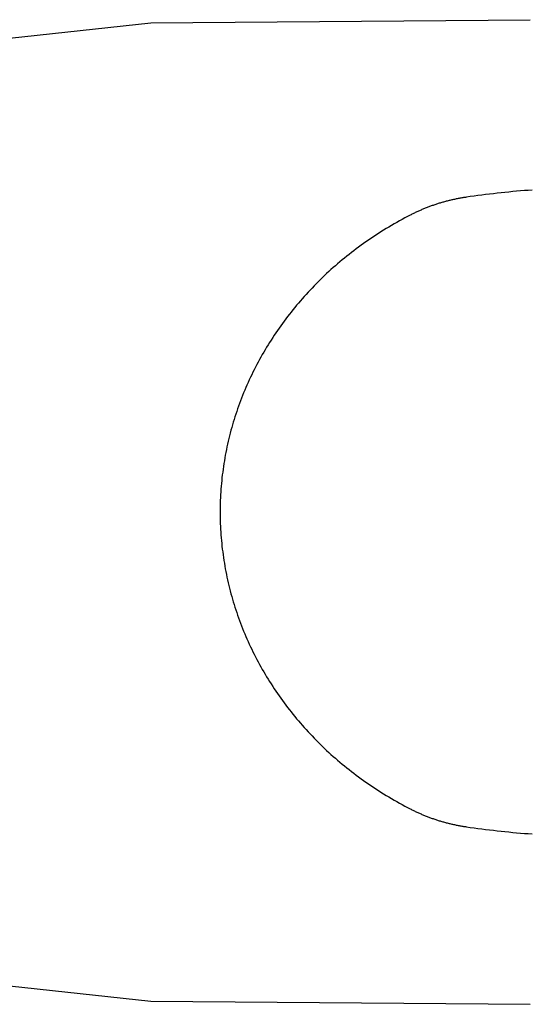
# Model space of a CAD drawing. Extents: x 20 to 2827, y 20 to 1701.
# Drawn here: x 1324 to 1655, y 1047 to 1685 of the extents above; entities that cross this region are included whole.
import ezdxf

# ---------------------------------------------------------------- set-up
doc = ezdxf.new("R2010")
doc.units = 0
doc.layers.get('0').update_dxf_attribs({"color": 3, "linetype": 'CONTINUOUS'})
doc.layers.add('CSLAYER4', color=3, linetype='CONTINUOUS')

# ---------------------------------------------------------------- blocks, each defined once
blk = doc.blocks.new('BLKF017')
at = {"layer": 'CSLAYER4', "color": 3, "linetype": 'CONTINUOUS'}
for p, q in [((1409.416864, 1683.184689), (1655.433233, 1685.265794)), ((1317.831114, 1673.366201), (1409.416864, 1683.184689)), ((1609.221135, 1569.446573), (1608.628574, 1569.333536)), ((1609.81448, 1569.556639), (1609.221135, 1569.446573)), ((1610.408597, 1569.663729), (1609.81448, 1569.556639)), ((1611.003471, 1569.76784), (1610.408597, 1569.663729)), ((1611.59909, 1569.868967), (1611.003471, 1569.76784)), ((1612.19544, 1569.967105), (1611.59909, 1569.868967)), ((1612.79251, 1570.062252), (1612.19544, 1569.967105)), ((1613.390285, 1570.154402), (1612.79251, 1570.062252)), ((1613.988752, 1570.243552), (1613.390285, 1570.154402)), ((1616.485212, 1570.603437), (1613.988751, 1570.243555)), ((1618.983075, 1570.952472), (1616.485212, 1570.603437)), ((1621.482297, 1571.290661), (1618.983075, 1570.952472)), ((1623.982836, 1571.618003), (1621.482297, 1571.290661)), ((1626.484651, 1571.934498), (1623.982836, 1571.618003)), ((1628.987698, 1572.240146), (1626.484651, 1571.934498)), ((1631.491936, 1572.534946), (1628.987698, 1572.240146)), ((1633.997323, 1572.818898), (1631.491936, 1572.534946)), ((1636.503816, 1573.092002), (1633.997323, 1572.818898)), ((1639.011373, 1573.354257), (1636.503816, 1573.092002)), ((1641.519951, 1573.605664), (1639.011373, 1573.354257)), ((1644.02951, 1573.846221), (1641.519951, 1573.605664)), ((1646.540006, 1574.075929), (1644.02951, 1573.846221)), ((1649.051397, 1574.294788), (1646.540006, 1574.075929)), ((1651.563641, 1574.502796), (1649.051397, 1574.294788)), ((1654.076696, 1574.699954), (1651.563641, 1574.502796)), ((1656.59052, 1574.886261), (1654.076696, 1574.699954)), ((1587.37432, 1563.100334), (1586.821229, 1562.877469)), ((1587.928691, 1563.320386), (1587.37432, 1563.100334)), ((1588.48433, 1563.537621), (1587.928691, 1563.320386)), ((1589.041223, 1563.752034), (1588.48433, 1563.537621)), ((1589.599357, 1563.963621), (1589.041223, 1563.752034)), ((1590.158719, 1564.172378), (1589.599357, 1563.963621)), ((1590.719296, 1564.378302), (1590.158719, 1564.172378)), ((1591.281075, 1564.581387), (1590.719296, 1564.378302)), ((1591.844043, 1564.78163), (1591.281075, 1564.581387)), ((1592.408187, 1564.979026), (1591.844043, 1564.78163)), ((1592.973493, 1565.173571), (1592.408187, 1564.979026)), ((1593.53995, 1565.365262), (1592.973493, 1565.173571)), ((1594.107543, 1565.554094), (1593.53995, 1565.365262)), ((1594.676259, 1565.740062), (1594.107543, 1565.554094)), ((1595.246086, 1565.923163), (1594.676259, 1565.740062)), ((1595.817011, 1566.103393), (1595.246086, 1565.923163)), ((1596.38902, 1566.280747), (1595.817011, 1566.103393)), ((1596.9621, 1566.455221), (1596.38902, 1566.280747)), ((1597.536238, 1566.626811), (1596.9621, 1566.455221)), ((1598.111422, 1566.795513), (1597.536238, 1566.626811)), ((1598.687638, 1566.961323), (1598.111422, 1566.795513)), ((1599.264873, 1567.124236), (1598.687638, 1566.961323)), ((1599.843114, 1567.284249), (1599.264873, 1567.124236)), ((1600.422348, 1567.441357), (1599.843114, 1567.284249)), ((1601.002562, 1567.595556), (1600.422348, 1567.441357)), ((1601.583743, 1567.746842), (1601.002562, 1567.595556)), ((1602.165878, 1567.89521), (1601.583743, 1567.746842)), ((1602.748953, 1568.040658), (1602.165878, 1567.89521)), ((1603.332956, 1568.183179), (1602.748953, 1568.040658)), ((1603.917874, 1568.322771), (1603.332956, 1568.183179)), ((1604.503693, 1568.459429), (1603.917874, 1568.322771)), ((1605.090401, 1568.593149), (1604.503693, 1568.459429)), ((1605.677984, 1568.723927), (1605.090401, 1568.593149)), ((1606.266429, 1568.851758), (1605.677984, 1568.723927)), ((1606.855724, 1568.976639), (1606.266429, 1568.851758)), ((1607.445855, 1569.098565), (1606.855724, 1568.976639)), ((1608.036809, 1569.217532), (1607.445855, 1569.098565)), ((1608.628574, 1569.333536), (1608.036809, 1569.217532)), ((1574.079779, 1556.804655), (1572.322123, 1555.857083)), ((1575.848166, 1557.739775), (1574.079779, 1556.804655)), ((1577.627232, 1558.662361), (1575.848166, 1557.739775)), ((1578.156554, 1558.932416), (1577.627227, 1558.662362)), ((1578.687383, 1559.199728), (1578.156554, 1558.932416)), ((1579.219702, 1559.464293), (1578.687383, 1559.199728)), ((1579.753497, 1559.726107), (1579.219702, 1559.464293)), ((1580.288755, 1559.985166), (1579.753497, 1559.726107)), ((1580.825464, 1560.241466), (1580.288755, 1559.985166)), ((1581.363609, 1560.495002), (1580.825464, 1560.241466)), ((1581.903179, 1560.745771), (1581.363609, 1560.495002)), ((1582.444159, 1560.993769), (1581.903179, 1560.745771)), ((1582.986537, 1561.23899), (1582.444159, 1560.993769)), ((1583.5303, 1561.481432), (1582.986537, 1561.23899)), ((1584.075435, 1561.721089), (1583.5303, 1561.481432)), ((1584.621929, 1561.957958), (1584.075435, 1561.721089)), ((1585.169768, 1562.192035), (1584.621929, 1561.957958)), ((1585.71894, 1562.423315), (1585.169768, 1562.192035)), ((1586.269431, 1562.651794), (1585.71894, 1562.423315)), ((1586.821229, 1562.877469), (1586.269431, 1562.651794)), ((1563.69661, 1550.935246), (1562.004424, 1549.914651)), ((1565.399837, 1551.943874), (1563.69661, 1550.935246)), ((1567.114054, 1552.940452), (1565.399837, 1551.943874)), ((1568.839209, 1553.9249), (1567.114054, 1552.940452)), ((1570.575249, 1554.897137), (1568.839209, 1553.9249)), ((1572.322123, 1555.857083), (1570.575249, 1554.897137)), ((1553.71092, 1544.634974), (1552.086068, 1543.544265)), ((1555.347125, 1545.7142), (1553.71092, 1544.634974)), ((1556.994629, 1546.781861), (1555.347125, 1545.7142)), ((1558.653381, 1547.837877), (1556.994629, 1546.781861)), ((1560.32333, 1548.882167), (1558.653381, 1547.837877)), ((1562.004424, 1549.914651), (1560.32333, 1548.882167)), ((1544.133894, 1537.921295), (1542.57824, 1536.763382)), ((1545.701211, 1539.068209), (1544.133894, 1537.921295)), ((1547.280139, 1540.204044), (1545.701211, 1539.068209)), ((1548.870625, 1541.328719), (1547.280139, 1540.204044)), ((1550.472619, 1542.442153), (1548.870625, 1541.328719)), ((1552.086068, 1543.544265), (1550.472619, 1542.442153)), ((1536.473281, 1532.023359), (1534.976715, 1530.811665)), ((1537.981768, 1533.224458), (1536.473281, 1532.023359)), ((1539.502125, 1534.414883), (1537.981768, 1533.224458)), ((1541.034299, 1535.594551), (1539.502125, 1534.414883)), ((1542.57824, 1536.763382), (1541.034299, 1535.594551)), ((1529.1107, 1525.860559), (1527.674517, 1524.597105)), ((1530.559063, 1527.113823), (1529.1107, 1525.860559)), ((1532.019554, 1528.356816), (1530.559063, 1527.113823)), ((1533.492122, 1529.589457), (1532.019554, 1528.356816)), ((1534.976715, 1530.811665), (1533.492122, 1529.589457)), ((1522.052623, 1519.442998), (1520.678117, 1518.129803)), ((1523.439567, 1520.746406), (1522.052623, 1519.442998)), ((1524.838899, 1522.039947), (1523.439567, 1520.746406)), ((1526.250566, 1523.32354), (1524.838899, 1522.039947)), ((1527.674517, 1524.597105), (1526.250566, 1523.32354)), ((1515.305522, 1512.780777), (1513.993989, 1511.419862)), ((1516.629753, 1514.132309), (1515.305522, 1512.780777)), ((1517.966631, 1515.474378), (1516.629753, 1514.132309)), ((1519.316103, 1516.806903), (1517.966631, 1515.474378)), ((1520.678117, 1518.129803), (1519.316103, 1516.806903)), ((1508.875869, 1505.883998), (1507.628602, 1504.477384)), ((1510.136093, 1507.281634), (1508.875869, 1505.883998)), ((1511.409222, 1508.67021), (1510.136093, 1507.281634)), ((1512.695205, 1510.049647), (1511.409222, 1508.67021)), ((1513.993989, 1511.419862), (1512.695205, 1510.049647)), ((1503.965059, 1500.204482), (1502.770136, 1498.762764)), ((1505.173145, 1501.637546), (1503.965059, 1500.204482)), ((1506.394343, 1503.061873), (1505.173145, 1501.637546)), ((1507.628602, 1504.477384), (1506.394343, 1503.061873)), ((1498.123122, 1492.910956), (1496.994795, 1491.427175)), ((1499.264871, 1494.386487), (1498.123122, 1492.910956)), ((1500.419991, 1495.853685), (1499.264871, 1494.386487)), ((1501.58843, 1497.312471), (1500.419991, 1495.853685)), ((1502.770136, 1498.762764), (1501.58843, 1497.312471)), ((1493.690871, 1486.927135), (1492.616754, 1485.411159)), ((1494.778618, 1488.435184), (1493.690871, 1486.927135)), ((1495.879944, 1489.935224), (1494.778618, 1488.435184)), ((1496.994795, 1491.427175), (1495.879944, 1489.935224)), ((1489.476699, 1480.816472), (1488.457619, 1479.269593)), ((1490.509616, 1482.355747), (1489.476699, 1480.816472)), ((1491.556318, 1483.887336), (1490.509616, 1482.355747)), ((1492.616754, 1485.411159), (1491.556318, 1483.887336)), ((1485.483918, 1474.584139), (1484.520704, 1473.007651)), ((1486.461177, 1476.153346), (1485.483918, 1474.584139)), ((1487.452427, 1477.715191), (1486.461177, 1476.153346)), ((1488.457619, 1479.269593), (1487.452427, 1477.715191)), ((1481.715843, 1468.235309), (1480.809322, 1466.630505)), ((1482.636614, 1469.833156), (1481.715843, 1468.235309)), ((1483.571585, 1471.423963), (1482.636614, 1469.833156)), ((1484.520704, 1473.007651), (1483.571585, 1471.423963)), ((1478.175786, 1461.775154), (1477.326788, 1460.143327)), ((1479.039242, 1463.400347), (1478.175786, 1461.775154)), ((1479.917105, 1465.018824), (1479.039242, 1463.400347)), ((1480.809322, 1466.630505), (1479.917105, 1465.018824)), ((1474.867062, 1455.208846), (1474.076415, 1453.551288)), ((1475.672374, 1456.860092), (1474.867062, 1455.208846)), ((1476.4923, 1458.504946), (1475.672374, 1456.860092)), ((1477.326788, 1460.143327), (1476.4923, 1458.504946)), ((1471.792984, 1448.541557), (1471.061516, 1446.859562)), ((1472.539324, 1450.217563), (1471.792984, 1448.541557)), ((1473.300485, 1451.8875), (1472.539324, 1450.217563)), ((1474.076415, 1453.551288), (1473.300485, 1451.8875)), ((1469.643405, 1443.477933), (1468.956866, 1441.778459)), ((1470.344973, 1445.171661), (1469.643405, 1443.477933)), ((1471.061516, 1446.859562), (1470.344973, 1445.171661)), ((1466.987931, 1436.646373), (1466.362021, 1434.924725)), ((1467.629077, 1438.362599), (1466.987931, 1436.646373)), ((1468.285406, 1440.073321), (1467.629077, 1438.362599)), ((1468.956866, 1441.778459), (1468.285406, 1440.073321)), ((1464.576216, 1429.728056), (1464.011763, 1427.985528)), ((1465.156111, 1431.465486), (1464.576216, 1429.728056)), ((1465.751397, 1433.197736), (1465.156111, 1431.465486)), ((1466.362021, 1434.924725), (1465.751397, 1433.197736)), ((1462.411573, 1422.728155), (1461.909406, 1420.966038)), ((1462.92939, 1424.485496), (1462.411573, 1422.728155)), ((1463.462804, 1426.237981), (1462.92939, 1424.485496)), ((1464.011763, 1427.985528), (1463.462804, 1426.237981)), ((1460.952225, 1417.4278), (1460.497316, 1415.651841)), ((1461.422939, 1419.199226), (1460.952225, 1417.4278)), ((1461.909406, 1420.966038), (1461.422939, 1419.199226)), ((1459.227932, 1410.297571), (1458.836758, 1408.504286)), ((1459.635118, 1412.086645), (1459.227932, 1410.297571)), ((1460.058263, 1413.871429), (1459.635118, 1412.086645)), ((1460.497316, 1415.651841), (1460.058263, 1413.871429)), ((1458.102652, 1404.90541), (1457.759824, 1403.09998)), ((1458.461648, 1406.706873), (1458.102652, 1404.90541)), ((1458.836758, 1408.504286), (1458.461648, 1406.706873)), ((1456.828857, 1397.660693), (1456.551213, 1395.840201)), ((1457.122874, 1399.477541), (1456.828857, 1397.660693)), ((1457.433214, 1401.290664), (1457.122874, 1399.477541)), ((1457.759824, 1403.09998), (1457.433214, 1401.290664)), ((1456.045255, 1392.188607), (1455.817045, 1390.357666)), ((1456.289996, 1394.016145), (1456.045255, 1392.188607)), ((1456.551213, 1395.840201), (1456.289996, 1394.016145)), ((1455.232106, 1384.845242), (1455.07053, 1383.001502)), ((1455.410418, 1386.685903), (1455.232106, 1384.845242)), ((1455.605415, 1388.523405), (1455.410418, 1386.685903)), ((1455.817045, 1390.357666), (1455.605415, 1388.523405)), ((1454.797794, 1379.305109), (1454.686738, 1377.452618)), ((1454.925742, 1381.154764), (1454.797794, 1379.305109)), ((1455.07053, 1383.001502), (1454.925742, 1381.154764)), ((1454.455438, 1371.878936), (1454.412467, 1370.015909)), ((1454.515508, 1373.739451), (1454.455438, 1371.878936)), ((1454.592626, 1375.597372), (1454.515508, 1373.739451)), ((1454.686738, 1377.452618), (1454.592626, 1375.597372)), ((1454.386646, 1368.150449), (1454.378027, 1366.282638)), ((1454.378027, 1366.282638), (1454.386646, 1364.414827)), ((1454.412467, 1370.015909), (1454.386646, 1368.150449)), ((1454.386646, 1364.414827), (1454.412467, 1362.549367)), ((1454.412467, 1362.549367), (1454.455438, 1360.68634)), ((1454.455438, 1360.68634), (1454.515508, 1358.825825)), ((1454.515508, 1358.825825), (1454.592626, 1356.967904)), ((1454.592626, 1356.967904), (1454.686738, 1355.112658)), ((1454.686738, 1355.112658), (1454.797794, 1353.260167)), ((1454.797794, 1353.260167), (1454.925742, 1351.410512)), ((1454.925742, 1351.410512), (1455.07053, 1349.563774)), ((1455.07053, 1349.563774), (1455.232106, 1347.720034)), ((1455.232106, 1347.720034), (1455.410418, 1345.879373)), ((1455.410418, 1345.879373), (1455.605415, 1344.041871)), ((1455.605415, 1344.041871), (1455.817045, 1342.20761)), ((1455.817045, 1342.20761), (1456.045255, 1340.376669)), ((1456.045255, 1340.376669), (1456.289996, 1338.549131)), ((1456.289996, 1338.549131), (1456.551213, 1336.725075)), ((1456.551213, 1336.725075), (1456.828857, 1334.904583)), ((1456.828857, 1334.904583), (1457.122874, 1333.087735)), ((1457.122874, 1333.087735), (1457.433214, 1331.274612)), ((1457.433214, 1331.274612), (1457.759824, 1329.465295)), ((1457.759824, 1329.465295), (1458.102652, 1327.659866)), ((1458.102652, 1327.659866), (1458.461648, 1325.858403)), ((1458.461648, 1325.858403), (1458.836758, 1324.06099)), ((1458.836758, 1324.06099), (1459.227932, 1322.267705)), ((1459.227932, 1322.267705), (1459.635118, 1320.478631)), ((1459.635118, 1320.478631), (1460.058263, 1318.693847)), ((1460.058263, 1318.693847), (1460.497316, 1316.913435)), ((1460.497316, 1316.913435), (1460.952225, 1315.137476)), ((1460.952225, 1315.137476), (1461.422939, 1313.36605)), ((1461.422939, 1313.36605), (1461.909406, 1311.599238)), ((1461.909406, 1311.599238), (1462.411573, 1309.837121)), ((1462.411573, 1309.837121), (1462.92939, 1308.07978)), ((1462.92939, 1308.07978), (1463.462804, 1306.327295)), ((1463.462804, 1306.327295), (1464.011763, 1304.579748)), ((1464.011763, 1304.579748), (1464.576216, 1302.837219)), ((1464.576216, 1302.837219), (1465.156111, 1301.09979)), ((1465.156111, 1301.09979), (1465.751397, 1299.36754)), ((1465.751397, 1299.36754), (1466.362021, 1297.640551)), ((1466.362021, 1297.640551), (1466.987931, 1295.918903)), ((1466.987931, 1295.918903), (1467.629077, 1294.202677)), ((1467.629077, 1294.202677), (1468.285406, 1292.491955)), ((1468.285406, 1292.491955), (1468.956866, 1290.786817)), ((1468.956866, 1290.786817), (1469.643405, 1289.087343)), ((1469.643405, 1289.087343), (1470.344973, 1287.393615)), ((1470.344973, 1287.393615), (1471.061516, 1285.705714)), ((1471.061516, 1285.705714), (1471.792984, 1284.023719)), ((1471.792984, 1284.023719), (1472.539324, 1282.347713)), ((1472.539324, 1282.347713), (1473.300485, 1280.677775)), ((1473.300485, 1280.677775), (1474.076415, 1279.013988)), ((1474.076415, 1279.013988), (1474.867062, 1277.35643)), ((1474.867062, 1277.35643), (1475.672374, 1275.705184)), ((1475.672374, 1275.705184), (1476.4923, 1274.06033)), ((1476.4923, 1274.06033), (1477.326788, 1272.421949)), ((1477.326788, 1272.421949), (1478.175786, 1270.790122)), ((1478.175786, 1270.790122), (1479.039242, 1269.164929)), ((1479.039242, 1269.164929), (1479.917105, 1267.546452)), ((1479.917105, 1267.546452), (1480.809322, 1265.934771)), ((1480.809322, 1265.934771), (1481.715843, 1264.329967)), ((1481.715843, 1264.329967), (1482.636614, 1262.73212)), ((1482.636614, 1262.73212), (1483.571585, 1261.141313)), ((1483.571585, 1261.141313), (1484.520704, 1259.557624)), ((1484.520704, 1259.557624), (1485.483918, 1257.981136)), ((1485.483918, 1257.981136), (1486.461176, 1256.41193)), ((1486.461176, 1256.41193), (1487.452427, 1254.850085)), ((1487.452427, 1254.850085), (1488.457619, 1253.295682)), ((1488.457619, 1253.295682), (1489.476699, 1251.748804)), ((1489.476699, 1251.748804), (1490.509616, 1250.209529)), ((1490.509616, 1250.209529), (1491.556318, 1248.67794)), ((1491.556318, 1248.67794), (1492.616754, 1247.154117)), ((1492.616754, 1247.154117), (1493.690871, 1245.638141)), ((1493.690871, 1245.638141), (1494.778618, 1244.130092)), ((1494.778618, 1244.130092), (1495.879944, 1242.630052)), ((1495.879944, 1242.630052), (1496.994795, 1241.1381)), ((1496.994795, 1241.1381), (1498.123122, 1239.654319)), ((1498.123122, 1239.654319), (1499.264871, 1238.178789)), ((1499.264871, 1238.178789), (1500.41999, 1236.711591)), ((1500.41999, 1236.711591), (1501.58843, 1235.252805)), ((1501.58843, 1235.252805), (1502.770136, 1233.802512)), ((1502.770136, 1233.802512), (1503.965059, 1232.360794)), ((1503.965059, 1232.360794), (1505.173145, 1230.92773)), ((1505.173145, 1230.92773), (1506.394343, 1229.503403)), ((1506.394343, 1229.503403), (1507.628602, 1228.087892)), ((1507.628602, 1228.087892), (1508.875869, 1226.681278)), ((1508.875869, 1226.681278), (1510.136093, 1225.283642)), ((1510.136093, 1225.283642), (1511.409222, 1223.895066)), ((1511.409222, 1223.895066), (1512.695205, 1222.515629)), ((1512.695205, 1222.515629), (1513.993989, 1221.145413)), ((1513.993989, 1221.145413), (1515.305522, 1219.784499)), ((1515.305522, 1219.784499), (1516.629753, 1218.432967)), ((1516.629753, 1218.432967), (1517.966631, 1217.090898)), ((1517.966631, 1217.090898), (1519.316103, 1215.758373)), ((1519.316103, 1215.758373), (1520.678117, 1214.435473)), ((1520.678117, 1214.435473), (1522.052623, 1213.122278)), ((1522.052623, 1213.122278), (1523.439567, 1211.81887)), ((1523.439567, 1211.81887), (1524.838899, 1210.525329)), ((1524.838899, 1210.525329), (1526.250566, 1209.241735)), ((1526.250566, 1209.241735), (1527.674517, 1207.968171)), ((1527.674517, 1207.968171), (1529.1107, 1206.704717)), ((1529.1107, 1206.704717), (1530.559063, 1205.451452)), ((1530.559063, 1205.451452), (1532.019554, 1204.20846)), ((1532.019554, 1204.20846), (1533.492122, 1202.975819)), ((1533.492122, 1202.975819), (1534.976715, 1201.753611)), ((1534.976715, 1201.753611), (1536.473281, 1200.541917)), ((1536.473281, 1200.541917), (1537.981768, 1199.340817)), ((1537.981768, 1199.340817), (1539.502125, 1198.150393)), ((1539.502125, 1198.150393), (1541.034299, 1196.970725)), ((1541.034299, 1196.970725), (1542.57824, 1195.801894)), ((1542.57824, 1195.801894), (1544.133894, 1194.643981)), ((1544.133894, 1194.643981), (1545.701211, 1193.497067)), ((1545.701211, 1193.497067), (1547.280139, 1192.361231)), ((1547.280139, 1192.361231), (1548.870625, 1191.236557)), ((1548.870625, 1191.236557), (1550.472619, 1190.123123)), ((1550.472619, 1190.123123), (1552.086068, 1189.021011)), ((1552.086068, 1189.021011), (1553.71092, 1187.930302)), ((1553.71092, 1187.930302), (1555.347125, 1186.851076)), ((1555.347125, 1186.851076), (1556.994629, 1185.783415)), ((1556.994629, 1185.783415), (1558.653381, 1184.727399)), ((1558.653381, 1184.727399), (1560.32333, 1183.683109)), ((1560.32333, 1183.683109), (1562.004423, 1182.650625)), ((1562.004423, 1182.650625), (1563.69661, 1181.630029)), ((1563.69661, 1181.630029), (1565.399837, 1180.621402)), ((1565.399837, 1180.621402), (1567.114054, 1179.624824)), ((1567.114054, 1179.624824), (1568.839209, 1178.640376)), ((1568.839209, 1178.640376), (1570.575249, 1177.668139)), ((1570.575249, 1177.668139), (1572.322123, 1176.708193)), ((1572.322123, 1176.708193), (1574.079779, 1175.76062)), ((1574.079779, 1175.76062), (1575.848166, 1174.825501)), ((1575.848166, 1174.825501), (1577.627232, 1173.902915)), ((1577.627227, 1173.902924), (1578.156554, 1173.63287)), ((1578.156554, 1173.63287), (1578.687383, 1173.365558)), ((1578.687383, 1173.365558), (1579.219702, 1173.100993)), ((1579.219702, 1173.100993), (1579.753497, 1172.839179)), ((1579.753497, 1172.839179), (1580.288755, 1172.58012)), ((1580.288755, 1172.58012), (1580.825464, 1172.32382)), ((1580.825464, 1172.32382), (1581.363609, 1172.070284)), ((1581.363609, 1172.070284), (1581.903179, 1171.819515)), ((1581.903179, 1171.819515), (1582.444159, 1171.571517)), ((1582.444159, 1171.571517), (1582.986537, 1171.326296)), ((1582.986537, 1171.326296), (1583.5303, 1171.083854)), ((1583.5303, 1171.083854), (1584.075435, 1170.844197)), ((1584.075435, 1170.844197), (1584.621929, 1170.607328)), ((1584.621929, 1170.607328), (1585.169768, 1170.373251)), ((1585.169768, 1170.373251), (1585.71894, 1170.141971)), ((1585.71894, 1170.141971), (1586.269431, 1169.913491)), ((1586.269431, 1169.913491), (1586.821229, 1169.687817)), ((1586.821229, 1169.687817), (1587.37432, 1169.464952)), ((1587.37432, 1169.464952), (1587.928691, 1169.2449)), ((1587.928691, 1169.2449), (1588.48433, 1169.027665)), ((1588.48433, 1169.027665), (1589.041223, 1168.813252)), ((1589.041223, 1168.813252), (1589.599357, 1168.601665)), ((1589.599357, 1168.601665), (1590.158719, 1168.392907)), ((1590.158719, 1168.392907), (1590.719296, 1168.186984)), ((1590.719296, 1168.186984), (1591.281075, 1167.983899)), ((1591.281075, 1167.983899), (1591.844043, 1167.783656)), ((1591.844043, 1167.783656), (1592.408187, 1167.58626)), ((1592.408187, 1167.58626), (1592.973493, 1167.391714)), ((1592.973493, 1167.391714), (1593.53995, 1167.200024)), ((1593.53995, 1167.200024), (1594.107543, 1167.011192)), ((1594.107543, 1167.011192), (1594.676259, 1166.825224)), ((1594.676259, 1166.825224), (1595.246086, 1166.642123)), ((1595.246086, 1166.642123), (1595.817011, 1166.461893)), ((1595.817011, 1166.461893), (1596.38902, 1166.284539)), ((1596.38902, 1166.284539), (1596.9621, 1166.110065)), ((1596.9621, 1166.110065), (1597.536238, 1165.938475)), ((1597.536238, 1165.938475), (1598.111422, 1165.769773)), ((1598.111422, 1165.769773), (1598.687638, 1165.603963)), ((1598.687638, 1165.603963), (1599.264873, 1165.44105)), ((1599.264873, 1165.44105), (1599.843114, 1165.281037)), ((1599.843114, 1165.281037), (1600.422348, 1165.123929)), ((1600.422348, 1165.123929), (1601.002562, 1164.96973)), ((1601.002562, 1164.96973), (1601.583743, 1164.818444)), ((1601.583743, 1164.818444), (1602.165878, 1164.670076)), ((1602.165878, 1164.670076), (1602.748953, 1164.524628)), ((1602.748953, 1164.524628), (1603.332956, 1164.382107)), ((1603.332956, 1164.382107), (1603.917874, 1164.242515)), ((1603.917874, 1164.242515), (1604.503693, 1164.105857)), ((1604.503693, 1164.105857), (1605.090401, 1163.972137)), ((1605.090401, 1163.972137), (1605.677984, 1163.841359)), ((1605.677984, 1163.841359), (1606.266429, 1163.713528)), ((1606.266429, 1163.713528), (1606.855724, 1163.588647)), ((1606.855724, 1163.588647), (1607.445855, 1163.466721)), ((1607.445855, 1163.466721), (1608.036809, 1163.347754)), ((1608.036809, 1163.347754), (1608.628574, 1163.23175)), ((1608.628574, 1163.23175), (1609.221135, 1163.118713)), ((1609.221135, 1163.118713), (1609.81448, 1163.008647)), ((1609.81448, 1163.008647), (1610.408597, 1162.901557)), ((1610.408597, 1162.901557), (1611.003471, 1162.797446)), ((1611.003471, 1162.797446), (1611.59909, 1162.696319)), ((1611.59909, 1162.696319), (1612.19544, 1162.598181)), ((1612.19544, 1162.598181), (1612.79251, 1162.503034)), ((1612.79251, 1162.503034), (1613.390285, 1162.410884)), ((1613.390285, 1162.410884), (1613.988752, 1162.321734)), ((1613.988751, 1162.321731), (1616.485212, 1161.961849)), ((1616.485212, 1161.961849), (1618.983075, 1161.612814)), ((1618.983075, 1161.612814), (1621.482297, 1161.274625)), ((1621.482297, 1161.274625), (1623.982836, 1160.947283)), ((1623.982836, 1160.947283), (1626.484651, 1160.630788)), ((1626.484651, 1160.630788), (1628.987698, 1160.32514)), ((1628.987698, 1160.32514), (1631.491936, 1160.03034)), ((1631.491936, 1160.03034), (1633.997323, 1159.746388)), ((1633.997323, 1159.746388), (1636.503816, 1159.473284)), ((1636.503816, 1159.473284), (1639.011373, 1159.211028)), ((1639.011373, 1159.211028), (1641.519951, 1158.959622)), ((1641.519951, 1158.959622), (1644.02951, 1158.719064)), ((1644.02951, 1158.719064), (1646.540006, 1158.489356)), ((1646.540006, 1158.489356), (1649.051397, 1158.270498)), ((1649.051397, 1158.270498), (1651.563641, 1158.06249)), ((1651.563641, 1158.06249), (1654.076696, 1157.865332)), ((1654.076696, 1157.865332), (1656.59052, 1157.679025)), ((1317.831114, 1059.199075), (1409.416864, 1049.380587)), ((1409.416864, 1049.380587), (1655.433233, 1047.299482))]:
    blk.add_line(p, q, dxfattribs=at)

msp = doc.modelspace()

# ---------------------------------------------------------------- block references
msp.add_blockref('BLKF017', (0, 0))

doc.saveas('drawing.dxf')
